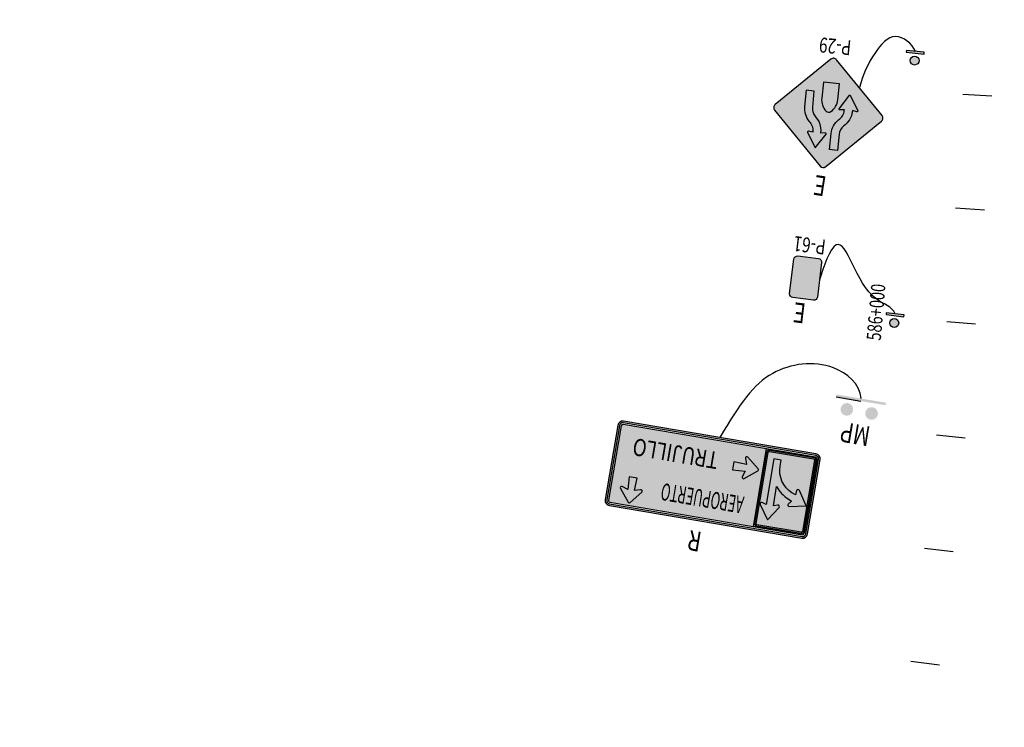
# Model space of a CAD drawing. Units: metres. Extents: x -8423503 to 9844636, y -28412 to 18238983.
# Drawn here: x 712495 to 712667, y 9114085 to 9114209 of the extents above; entities that cross this region are included whole.
import ezdxf
from ezdxf.enums import TextEntityAlignment as Align

# ---------------------------------------------------------------- set-up
doc = ezdxf.new("R2010")
doc.units = ezdxf.units.M
for name, color, linetype in [('C-SIGN', 7, 'Continuous'), ('C-SIGN-HCH1', 50, 'Continuous'), ('C-SIGN-LINE', 253, 'Continuous'), ('C-SIGN-POST', 3, 'Continuous'), ('C-SIGN-TEXT1', 5, 'Continuous'), ('C-SIGN-TEXT2', 4, 'Continuous'), ('C-SIGN-TEXT3', 3, 'Continuous'), ('Cuadro de Señalizacion', 2, 'Continuous'), ('STALBL', 7, 'Continuous'), ('X-DIM', 40, 'Continuous'), ('X-STIT', 4, 'Continuous')]:
    doc.layers.add(name, color=color, linetype=linetype)
doc.layers.add('C-SIGN-HCH2', color=7, linetype='Continuous', true_color=0x000000)
doc.layers.add('C-SIGN-HCH4', color=7, linetype='Continuous', true_color=0xffffff)
doc.layers.add('Señal', color=3, linetype='Continuous', lineweight=0)
doc.styles.add('1DESCR', font='txt', dxfattribs={"width": 0.75})
doc.styles.add('2TIPO', font='bgothm.ttf')
doc.styles.add('3PROG', font='romans.shx')
doc.styles.add('Letras Sñ', font='txt', dxfattribs={"width": 0.9})
doc.styles.add('Romans', font='romans.shx', dxfattribs={"width": 0.75})

# ---------------------------------------------------------------- blocks, each defined once
blk = doc.blocks.new('sta_tic')
blk.add_line((0, -0.04164999999999996), (0, 0.04164999999999996))
blk = doc.blocks.new('lbl_tic')
blk.add_line((0, -0.04164999999999996), (0, 0.04164999999999996))
blk = doc.blocks.new('*U3769')
at = {"layer": 'C-SIGN-HCH1'}
blk.add_hatch(color=256, dxfattribs=at).paths.add_polyline_path([(67.18906833405792, 29.04203062064591, 0.4142135623810754), (67.18906833408884, 31.87528579674899), (41.68977174885269, 57.37458238184622, 0.4142135623856938), (38.85651657279679, 57.37458238178528), (13.35721998991578, 31.87528579671034, 0.4103867884210196), (13.35721982108355, 29.04203078940868), (38.85651657285773, 3.542734037773421, 0.4142135623676879), (41.68977174889589, 3.542734037677697)])
at = {"layer": 'C-SIGN-HCH2'}
h = blk.add_hatch(color=256, dxfattribs=at)
h.paths.add_polyline_path([(66.54088711776232, 29.6902118369971, 0.4142135623787863), (66.54088711777324, 31.22710458041781), (41.04159053253095, 56.72640116552106, 0.4142135623860335), (39.50469778914696, 56.72640116548889), (14.00784007565237, 31.22954344980025, 0.409034524426224), (14.00783995124214, 29.68777309189677), (39.50469778917925, 4.190915254098577, 0.4142135623710408), (41.04159053260916, 4.190915254037868)])
h.paths.add_polyline_path([(40.39340931631448, 4.839096470389968, -0.4142135623731205), (40.15287900550076, 4.839096470423733), (14.66572268785869, 30.326252787927, -0.4269813476031131), (14.66572263549181, 30.59106357699392), (40.15287900550349, 56.07821994919863, -0.4142135623731899), (40.3934093162092, 56.0782199491959), (65.892705901454, 30.57892336409027, -0.4142135623731203), (65.89270590146695, 30.3383930533484)], flags=16)
h = blk.add_hatch(color=256, dxfattribs=at)
h.paths.add_polyline_path([(37.84757197715011, 40.57650286265824), (37.84757197715011, 48.67077858469229), (33.80043411613309, 48.67077858469228), (33.80043411613309, 40.57650286265822, -0.1897838343418132), (32.13449749720871, 36.34554957927109, 0.2239519313974914), (28.40428494815741, 28.43508927960719), (28.40428494815741, 28.09782575251367), (26.1705183405356, 28.43066986472837, 0.64105942755455), (25.7683086509022, 27.81486799046503), (30.42781922791346, 20.40826584587351), (35.08732980414232, 27.8148679892215, 0.7040832658738201), (34.61687904504208, 28.41435218909405), (32.45142280917442, 28.09782779118911), (32.45142280917442, 28.43508927960718, -0.2324394783613496), (34.86571571981622, 33.347880430956, 0.1981548152525279)])
h.paths.add_polyline_path([(44.32299259324061, 23.51107154870317, 0.218466289886023), (41.50759233872678, 29.64709414622538, 0.3709602817224752), (39.04411711602726, 29.64709414622532, 0.2184662898860228), (36.22871686151343, 23.51107154870312), (36.22871686151342, 15.41679581697593), (44.32299259324061, 15.41679581697608)])
h.paths.add_polyline_path([(48.37013045910423, 28.4350892796072), (48.37013045910423, 20.34081355757317), (52.41726832012125, 20.34081355757316), (52.41726832012125, 28.4350892796072, 0.198154815252528), (49.43541206278736, 35.66371171130945, -0.232439478361349), (47.02111915214556, 40.57650286265825), (47.02111915214556, 40.91376435107633), (49.18657538801324, 40.5972399531714, 0.7040832658738087), (49.65702614711346, 41.19672415304393), (44.99751557088462, 48.60332629639193), (40.33800499387333, 41.1967241518004, 0.6410594275545476), (40.74021468350672, 40.58092227753708), (42.97398129112855, 40.91376638975177), (42.97398129112855, 40.57650286265824, 0.2239519313974899), (46.7041938401798, 32.66604256299439, -0.1897838343418159)])
at = {"layer": 'C-SIGN-POST'}
h = blk.add_hatch(color=256, dxfattribs=at)
h.paths.add_polyline_path([(2.25, 0, 1), (-2.25, 0, 1)])
h.paths.add_polyline_path([(-4.409231091894525, -3.716824958678899), (-4.409231091894527, -4.621156498164852), (4.530440929674342, -4.621156498164737), (4.530440929753923, -3.716824958678671)])
at = {"layer": 'C-SIGN-HCH1', "linetype": 'ByBlock'}
blk.add_lwpolyline([(13.36258322512929, 29.04217023697806), (38.85936672177097, 3.545386740475415, 0.414213562373094), (41.69234266602409, 3.545386740405952), (67.18912616485925, 29.04217023704752, 0.4142135623730953), (67.18912616492882, 31.87514618130076), (41.69234266595451, 57.37192968013603, 0.414213562373095), (38.85936672177097, 57.37192968013603), (13.36258322286624, 31.87514618123129, 0.4142135623730951), (13.36258322286624, 29.04217023704752)], format="xyb", dxfattribs=at)
at = {"layer": 'C-SIGN-HCH2'}
for points in [[(37.84757197715011, 40.57650286265825, -0.1981548152525271), (34.86571571981625, 33.34788043095603, 0.2324394783613503), (32.45142280917442, 28.4350892796072), (32.45142280917442, 28.09782779118911), (34.61687904504208, 28.41435218909405, -0.7040832658738069), (35.08732980414233, 27.81486798922151), (30.42781922791346, 20.40826584587351), (25.76830865090219, 27.81486799046504, -0.6410594275545477), (26.17051834053561, 28.43066986472837), (28.40428494815741, 28.09782575251367), (28.40428494815741, 28.4350892796072, -0.2239519313974908), (32.1344974972087, 36.34554957927109, 0.1897838343418149), (33.80043411613309, 40.57650286265824), (33.80043411613309, 48.67077858469228), (37.84757197715011, 48.67077858469229)], [(52.41726832012125, 28.43508927960719, 0.1981548152525271), (49.43541206278739, 35.66371171130942, -0.2324394783613503), (47.02111915214556, 40.57650286265824), (47.02111915214556, 40.91376435107633), (49.18657538801324, 40.5972399531714, 0.7040832658738069), (49.65702614711346, 41.19672415304393), (44.99751557088462, 48.60332629639193), (40.33800499387333, 41.1967241518004, 0.6410594275545477), (40.74021468350672, 40.58092227753708), (42.97398129112855, 40.91376638975177), (42.97398129112855, 40.57650286265824, 0.2239519313974908), (46.70419384017981, 32.66604256299437, -0.1897838343418149), (48.37013045910423, 28.4350892796072), (48.37013045910423, 20.34081355757316), (52.41726832012125, 20.34081355757316)], [(44.32299259324061, 23.51107154870316, 0.2184662898860233), (41.50759233872678, 29.64709414622538, 0.3709601857328708), (39.0441175992574, 29.64709456195254, 0.2184663105139409), (36.22871686151343, 23.51107154870315), (36.22871686151342, 15.41679581697593), (44.32299259324061, 15.41679581697608)]]:
    blk.add_lwpolyline(points, format="xyb", close=True, dxfattribs=at)
at = {"layer": 'C-SIGN-LINE', "start_tangent": (0.4697279812215486, -0.8828112049909249), "end_tangent": (0.1633993071946605, 0.9865600166276277)}
blk.add_spline([(0.06060491889002151, -4.621156498164737), (10.62757427585279, -10.98892527876671), (19.92923387309013, -2.001750842218875), (26.11097497345002, 16.29377848872668)], degree=3, dxfattribs=at)
at = {"layer": 'C-SIGN-POST'}
blk.add_lwpolyline([(4.530440929753922, -3.716824958678671), (-4.409231091894526, -3.716824958678899), (-4.409231091894526, -4.621156498164851), (4.530440929674342, -4.621156498164737)], close=True, dxfattribs=at)
blk.add_circle((0, 0), 2.25, dxfattribs=at)
at = {"layer": 'C-SIGN-TEXT3', "style": '2TIPO', "width": 0.75}
blk.add_text('P-29', height=7.5, dxfattribs=at).set_placement((40.27585469279045, -3.041341789714629), align=Align.MIDDLE_CENTER)
blk = doc.blocks.new('*U3648')
at = {"layer": 'C-SIGN-HCH1'}
blk.add_hatch(color=256, dxfattribs=at).paths.add_polyline_path([(53.74616573450841, -8.244274817591911, 0.414213562373095), (51.97283240117508, -6.470941484258585), (41.51949906784172, -6.470941484258585, 0.4142135623730951), (39.74616573450841, -8.244274817591897), (39.74616573450841, -25.69760815092526, 0.414213562373095), (41.51949906784174, -27.47094148425858), (51.9728324011751, -27.47094148425858, 0.4142135623730951), (53.74616573450841, -25.69760815092527)])
at = {"layer": 'C-SIGN-HCH2'}
blk.add_hatch(color=256, dxfattribs=at).paths.add_polyline_path([(53.13949906784184, -16.97094148425859), (46.74616573450841, -7.07760815092524), (40.35283240117521, -7.077608150925254), (46.74616573450841, -16.97094148425859), (40.35283240117521, -26.8642748175919), (46.74616573450841, -26.86427481759193)])
at = {"layer": 'C-SIGN-POST'}
h = blk.add_hatch(color=256, dxfattribs=at)
h.paths.add_polyline_path([(2.25, 0, 1), (-2.25, 0, 1)])
h.paths.add_polyline_path([(-4.409231091894527, -3.716824958678899), (-4.409231091894526, -4.621156498164737), (4.530440929674342, -4.62115649816451), (4.530440929753923, -3.716824958678671)])
at = {"layer": 'C-SIGN-HCH1'}
blk.add_lwpolyline([(53.74616573450841, -25.69760815092527, -0.414213562373095), (51.9728324011751, -27.47094148425858), (41.51949906784172, -27.47094148425858, -0.414213562373095), (39.74616573450841, -25.69760815092524), (39.74616573450841, -8.244274817591897, -0.414213562373095), (41.51949906784172, -6.470941484258585), (51.9728324011751, -6.470941484258585, -0.414213562373095), (53.74616573450841, -8.244274817591926)], format="xyb", close=True, dxfattribs=at)
at = {"layer": 'C-SIGN-LINE', "start_tangent": (0.4697279812215486, -0.8828112049909249), "end_tangent": (0.1633993071946605, 0.9865600166276277)}
blk.add_spline([(0.06060491889002151, -4.621156498164737), (10.62757427585279, -10.9889252787666), (33.56442463414852, -35.26647081520411), (39.74616573450841, -16.97094148425856)], degree=3, dxfattribs=at)
at = {"layer": 'C-SIGN-POST'}
blk.add_lwpolyline([(4.530440929753922, -3.716824958678671), (-4.409231091894526, -3.716824958678899), (-4.409231091894526, -4.621156498164737), (4.530440929674342, -4.62115649816451)], close=True, dxfattribs=at)
blk.add_circle((0, 0), 2.25, dxfattribs=at)
at = {"layer": 'C-SIGN-TEXT1', "style": '1DESCR', "width": 0.75}
blk.add_attdef('---', text='', height=7, dxfattribs=at).set_placement((46.74616573343611, 0.5290585169121762), align=Align.MIDDLE_CENTER)
at = {"layer": 'C-SIGN-TEXT2', "style": '3PROG', "width": 0.75}
blk.add_attdef('0+000', text='', height=5.5, dxfattribs=at).set_placement((46.74616573336654, -44.47094148542067), align=Align.MIDDLE_CENTER)
at = {"layer": 'C-SIGN-TEXT3', "style": '2TIPO', "width": 0.75}
blk.add_text('P-61', height=7.5, dxfattribs=at).set_placement((46.74616573341576, -33.4709414854204), align=Align.MIDDLE_CENTER)
blk = doc.blocks.new('A$C46E61D0A')
at = {"layer": 'C-SIGN-HCH2'}
h = blk.add_hatch(color=256, dxfattribs=at)
edge = h.paths.add_edge_path(flags=16)
edge.add_line((0.6016003191999175, 0.06560003616906762), (0.07840031919994317, 0.06560003616906762))
edge.add_arc((0.07840031919995827, 0.07840003616905289), 0.01279999999998527, 179.9999999999324, 269.9999999999324, ccw=False)
edge.add_line((0.065600319199973, 0.07840003616906799), (0.065600319199973, 0.9216000361690995))
edge.add_arc((0.07840031919995827, 0.9216000361691146), 0.01279999999998527, 90.00000000006759, 180.0000000000676, ccw=False)
edge.add_line((0.07840031919994317, 0.9344000361690998), (0.6016003191999175, 0.9344000361690998))
edge.add_arc((0.6016003191999308, 0.9216000361690861), 0.01280000000001369, 5.95719029661268e-11, 90.00000000005957, ccw=False)
edge.add_line((0.6144003191999445, 0.9216000361690995), (0.6144003191999445, 0.07840003616906799))
edge.add_arc((0.6016003191999308, 0.07840003616908131), 0.01280000000001369, 269.99999999994037, 359.99999999994037, ccw=False)
edge = h.paths.add_edge_path()
edge.add_line((0.6016003191999175, 0.04960003616906583), (0.07840031919994317, 0.04960003616906583))
edge.add_arc((0.07840031919994939, 0.07840003616906177), 0.02879999999999594, 179.9999999999876, 269.9999999999876, ccw=False)
edge.add_line((0.04960031919995345, 0.07840003616906799), (0.04960031919995345, 0.9216000361690995))
edge.add_arc((0.0784003191999485, 0.9216000361691048), 0.02879999999999505, 90.00000000001057, 180.0000000000106, ccw=False)
edge.add_line((0.07840031919994317, 0.9504000361690998), (0.6016003191999175, 0.9504000361690998))
edge.add_arc((0.6016003191999406, 0.9216000361690764), 0.02880000000002347, 4.587263902067207e-11, 90.00000000004599, ccw=False)
edge.add_line((0.6304003191999641, 0.9216000361690995), (0.6304003191999641, 0.07840003616906799))
edge.add_arc((0.6016003191999397, 0.07840003616909019), 0.02880000000002436, 269.99999999995583, 359.99999999995583, ccw=False)
h = blk.add_hatch(color=256, dxfattribs=at)
edge = h.paths.add_edge_path()
edge.add_line((0.5341473190044326, 0.1408219779668443), (0.5341473190044326, 0.6828778630182395))
edge.add_line((0.5341473190044326, 0.6828778630182395), (0.5846262278442396, 0.6673299760149707))
edge.add_arc((0.5895873190024759, 0.683437017972981), 0.01685375999939434, 252.8807705261263, 394.4409677271792)
edge.add_line((0.6034867720134969, 0.6929687771029069), (0.4920129190059299, 0.8555227779668346))
edge.add_line((0.4920129190059868, 0.8555227779668328), (0.3805390659984482, 0.6929687771029176))
edge.add_arc((0.3944385190094408, 0.683437017972981), 0.01685375999939597, 145.5590322727751, 287.1192294738303)
edge.add_line((0.3993996101676487, 0.6673299760149618), (0.4498785190074557, 0.6828778630182377))
edge.add_line((0.4498785190074273, 0.6828778630182395), (0.4498249955811104, 0.4560861117757558))
edge.add_arc((0.1422657190060193, 0.2130523779668483), 0.3919924799999868, 38.31583569987883, 67.39910585707993)
edge.add_line((0.292912243152756, 0.5749414896281806), (0.2485398343283691, 0.5934127531783009))
edge.add_line((0.2485398343283691, 0.5934127531783027), (0.2822191036222534, 0.6339506505913146))
edge.add_arc((0.2692556101212062, 0.6447208438294751), 0.01685375999999869, 320.2798763834232, 461.840073584185)
edge.add_line((0.2657975449041885, 0.6612160252801669), (0.07288651900603327, 0.6207739779668398))
edge.add_line((0.07288651900583432, 0.6207739779668415), (0.1801165722004612, 0.4553897622875649))
edge.add_arc((0.194258027485489, 0.464558648182873), 0.01685375999998911, 212.9581381298381, 354.5183353309638)
edge.add_line((0.2110347121935945, 0.4629486555290114), (0.2160692900282015, 0.5154107116540061))
edge.add_line((0.2160692900280878, 0.5154107116540096), (0.2604416988524747, 0.4969394481038965))
edge.add_arc((0.1422657190060193, 0.213052377966843), 0.3075019199999979, 0, 67.39910585707929, ccw=False)
edge.add_line((0.4497676390059553, 0.213052377966843), (0.4498785190074557, 0.1408219779668443))
edge.add_line((0.4498785190074273, 0.1408219779668443), (0.5341473190044042, 0.1408219779668443))
at = {"layer": 'Señal'}
h = blk.add_hatch(color=86, dxfattribs=at)
h.dxf.hatch_style = 1
h.paths.add_polyline_path([(0.06000031919989723, 1.000000036169091, 0.4142135623730951), (3.19199898513034e-07, 0.9400000361690921), (3.19199898513034e-07, 0.06000003616909311, 0.414213562373093), (0.06000031919990034, 3.616909083348219e-08), (2.340000319199958, 3.616907129355695e-08, 0.4142135623730976), (2.400000319199933, 0.06000003616904515), (2.400000319199933, 0.9400000361690859, 0.4142135623730951), (2.340000319199928, 1.000000036169091)])
h.paths.add_polyline_path([(2.340000319199925, 0.9800000361690948, -0.4142135623730951), (2.380000319199951, 0.9400000361690695), (2.380000319199951, 0.06000003616906024, -0.4142135623730975), (2.340000319199965, 0.02000003616907442), (0.06000031919989546, 0.02000003616909396, -0.4142135623730916), (0.02000031919988032, 0.06000003616910954), (0.02000031919988032, 0.9400000361690792, -0.4142135623730949), (0.0600003191998959, 0.9800000361690948)], flags=16)
h.paths.add_polyline_path([(2.340000319199899, 0.9600000361690828, -0.4142135623730741), (2.360000319199912, 0.9400000361690708), (2.360000319199969, 0.06000003616908822, -0.4142135623731144), (2.340000319199953, 0.04000003616907044), (0.0600003191999412, 0.04000003616906866, -0.4142135623730879), (0.04000031919991942, 0.06000003616909089), (0.04000031919991898, 0.9400000361691112, -0.4142135623730949), (0.06000031919990656, 0.9600000361690988)], flags=0)
h.paths.add_polyline_path([(2.245609289096484, 0.7809738035257277, -0.7477249116851774), (2.227999334530088, 0.7558342789814505), (2.159098335306624, 0.7790000361692453), (2.166502062014388, 0.6300000361690739), (2.071694608599046, 0.6300000361691023), (2.079098335307151, 0.7790000361689895), (2.010197336084746, 0.7558342789815968, -0.7477249116840743), (1.99258738151835, 0.78097380352583), (2.106587381517713, 0.9239738035256176, -0.4816765168332668), (2.131609289096494, 0.9239738035256456)], flags=0)
h.paths.add_polyline_path([(0.9899607922231439, 0.3471079816016314), (0.9899607922231157, 0.2523005281862892), (0.8409607922232281, 0.2597042548943946), (0.864126549410621, 0.1908032556719893, -0.7477249116840963), (0.8389870248663875, 0.1731933011055934), (0.6959870248666, 0.2871933011049563, -0.481676516833266), (0.695987024866572, 0.3122152086837379), (0.8389870248664899, 0.4262152086837273, -0.7477249116851867), (0.8641265494107673, 0.4086052541173315), (0.8409607922229725, 0.3397042548938671)], flags=0)
h.paths.add_polyline_path([(0.6304003191999641, 0.9216000361690995), (0.6304003191999641, 0.07840003616909019, -0.4142135623730951), (0.6016003191999397, 0.04960003616906583), (0.07840031919994939, 0.04960003616906583, -0.4142135623730951), (0.04960031919995345, 0.07840003616906177), (0.04960031919995345, 0.9216000361691048, -0.4142135623730951), (0.0784003191999485, 0.9504000361690998), (0.6016003191999406, 0.9504000361690998, -0.4142135623728602)], flags=0)
h.paths.add_polyline_path([(0.6144003191999445, 0.9216000361690995), (0.6144003191999445, 0.07840003616908131, -0.4142135623730951), (0.6016003191999308, 0.06560003616906762), (0.07840031919995827, 0.06560003616906762, -0.4142135623730951), (0.065600319199973, 0.07840003616905289), (0.065600319199973, 0.9216000361691146, -0.4142135623730951), (0.07840031919995827, 0.9344000361690998), (0.6016003191999308, 0.9344000361690998, -0.4142135623727904)], flags=0)
h.paths.add_polyline_path([(0.6034867720134969, 0.6929687771028998, -0.7104016572836481), (0.5846262278442773, 0.6673299760149607), (0.5341473190044328, 0.6828778630182342), (0.5341473190044326, 0.1408219779668406), (0.449878519007427, 0.1408219779668407), (0.449766189756285, 0.2139964605967177, 0.3020282503058223), (0.2604416988524507, 0.4969394481038975), (0.2160692900280883, 0.5154107116540008), (0.2110347121935972, 0.4629486555290326, -0.7104016572838615), (0.1801165722005442, 0.455389762287519), (0.07288651900583432, 0.620773977966838), (0.2657975449041357, 0.661216025280154, -0.7104016572831606), (0.2822191036222539, 0.6339506505913118), (0.2485398343283696, 0.5934127531782991), (0.2929122431528439, 0.5749414896281387, -0.1275852998678593), (0.4498249955811673, 0.4560861117757506), (0.449878519007427, 0.682877863018234), (0.3993996101676407, 0.6673299760149558, -0.7104016572834739), (0.3805390659983865, 0.6929687771029085), (0.492012919005987, 0.8555227779668292)], flags=0)
h.paths.add_polyline_path([(1.006770318405148, 0.1175039859331587), (2.352090918677999, 0.1175039859331587), (2.352090918677999, 0.4277359095347958), (1.006770318405148, 0.4277359095347958)], flags=8)
h.paths.add_polyline_path([(0.6385311750915728, 0.5799148156419495), (1.928456140985161, 0.5799148156419495), (1.928456140985161, 0.8901467392435867), (0.6385311750915728, 0.8901467392435867)], flags=8)
h = blk.add_hatch(color=86, dxfattribs=at)
h.dxf.hatch_style = 1
edge = h.paths.add_edge_path()
edge.add_line((2.340000319199902, 0.9600000361690828), (0.06000031919990079, 0.9600000361690988))
edge.add_arc((0.06000031919990657, 0.9400000361691112), 0.01999999999998758, 90.0000000000166, 180.0000000000445)
edge.add_line((0.04000031919991898, 0.9400000361690957), (0.04000031919991898, 0.06000003616909311))
edge.add_arc((0.06000031919994121, 0.0600000361690909), 0.02000000000002224, 179.9999999999937, 269.9999999998842)
edge.add_line((0.06000031919990079, 0.04000003616906866), (2.34000031919993, 0.04000003616907044))
edge.add_arc((2.340000319199953, 0.06000003616908689), 0.02000000000001645, 269.9999999999364, 359.9999999999619)
edge.add_line((2.360000319199969, 0.06000003616907357), (2.360000319199912, 0.9400000361690761))
edge.add_arc((2.340000319199899, 0.9400000361690695), 0.02000000000001334, 1.908332808876837e-11, 89.9999999999911)
at = {"layer": 'X-DIM', "true_color": 0xffffff}
h = blk.add_hatch(color=7, dxfattribs=at)
h.dxf.hatch_style = 1
h.paths.add_polyline_path([(0.6400003191999417, 0.9600000361690952), (0.06000031919990079, 0.9600000361690988, 0.4142135623730965), (0.04000031919991898, 0.9400000361691117), (0.04000031919991898, 0.06000003616909133, 0.4142135623730945), (0.06000031919992921, 0.04000003616906866), (0.6400003191999133, 0.04000003616906866), (0.6400003191999133, 0.9017376257529008)])
h.paths.add_polyline_path([(0.6304003191999641, 0.9216000361690764), (0.6304003191999641, 0.0784000361690893, -0.4142135623730952), (0.6016003191999459, 0.04960003616906583), (0.07840031919994317, 0.04960003616906583, -0.4142135623730951), (0.04960031919995345, 0.07840003616906088), (0.04960031919995345, 0.9216000361691048, -0.4142135623730951), (0.07840031919994317, 0.9504000361690998), (0.6016003191999459, 0.9504000361690998, -0.4142135623730951)], flags=16)
h.paths.add_polyline_path([(0.6144003191999445, 0.9216000361690853), (0.6144003191999445, 0.0784000361690822, -0.414213562373095), (0.6016003191999175, 0.06560003616906762), (0.07840031919997159, 0.06560003616906762, -0.4142135623730951), (0.065600319199973, 0.07840003616905378), (0.065600319199973, 0.9216000361691137, -0.414213562373095), (0.07840031919997159, 0.9344000361690998), (0.6016003191999175, 0.9344000361690998, -0.4142135623730952)], flags=0)
h.paths.add_polyline_path([(0.4920129190059868, 0.8555227779668293), (0.6034867720134969, 0.6929687771028821, -0.7104016572831765), (0.584626227844268, 0.6673299760149618), (0.5341473190044326, 0.6828778630182342), (0.5341473190044326, 0.1408219779668407), (0.4498785190074273, 0.1408219779668407), (0.4497676390059553, 0.2130523779669264, 0.3028660040584966), (0.2604416988524463, 0.4969394481039), (0.2160692900280878, 0.5154107116540008), (0.2110347121935945, 0.4629486555290327, -0.7104016572838566), (0.1801165722005464, 0.4553897622875187), (0.07288651900583432, 0.620773977966838), (0.2657975449041317, 0.6612160252801527, -0.7104016572831612), (0.2822191036222534, 0.6339506505913111), (0.2485398343283691, 0.5934127531782991), (0.2929122431528413, 0.5749414896281415, -0.1275852998678657), (0.4498249955811673, 0.4560861117757504), (0.4498785190074273, 0.6828778630182342), (0.3993996101676487, 0.6673299760149565, -0.7104016572834845), (0.3805390659983914, 0.6929687771029087)], flags=0)
h = blk.add_hatch(color=7, dxfattribs=at)
h.dxf.hatch_style = 1
edge = h.paths.add_edge_path()
edge.add_line((0.6016003191999175, 0.06560003616906762), (0.07840031919994317, 0.06560003616906762))
edge.add_arc((0.07840031919995827, 0.07840003616905289), 0.01279999999998527, 179.9999999999324, 269.9999999999324, ccw=False)
edge.add_line((0.065600319199973, 0.07840003616906799), (0.065600319199973, 0.9216000361690995))
edge.add_arc((0.07840031919995827, 0.9216000361691146), 0.01279999999998527, 90.00000000006759, 180.0000000000676, ccw=False)
edge.add_line((0.07840031919994317, 0.9344000361690998), (0.6016003191999175, 0.9344000361690998))
edge.add_arc((0.6016003191999308, 0.9216000361690861), 0.01280000000001369, 5.95719029661268e-11, 90.00000000005957, ccw=False)
edge.add_line((0.6144003191999445, 0.9216000361690995), (0.6144003191999445, 0.07840003616906799))
edge.add_arc((0.6016003191999308, 0.07840003616908131), 0.01280000000001369, 269.99999999994037, 359.99999999994037, ccw=False)
h = blk.add_hatch(color=7, dxfattribs=at)
h.dxf.hatch_style = 1
edge = h.paths.add_edge_path()
edge.add_arc((2.119098335307115, 0.9140000361690724), 0.01600000000009494, 38.5619504849687, 141.4380495150313)
edge.add_line((2.106587381517727, 0.9239738035256355), (1.992587381518149, 0.780973803525578))
edge.add_arc((2.005098335307707, 0.7710000361693202), 0.01600000000003796, 141.4380495162669, 288.583571942438)
edge.add_line((2.010197336084218, 0.7558342789814194), (2.079098335307151, 0.7790000361689895))
edge.add_line((2.079098335307151, 0.7790000361689895), (2.071694608599046, 0.6300000361691023))
edge.add_line((2.071694608599046, 0.6300000361691023), (2.166502062014388, 0.6300000361690739))
edge.add_line((2.166502062014388, 0.6300000361690739), (2.159098335306624, 0.7790000361692453))
edge.add_line((2.159098335306624, 0.7790000361692453), (2.227999334530011, 0.7558342789814763))
edge.add_arc((2.233098335307139, 0.7710000361691823), 0.01600000000005022, 251.416428055246, 398.5619504847198)
edge.add_line((2.245609289096535, 0.7809738035256633), (2.131609289096502, 0.9239738035256355))
h = blk.add_hatch(color=7, dxfattribs=at)
h.dxf.hatch_style = 1
edge = h.paths.add_edge_path()
edge.add_arc((0.7059607922231453, 0.2997042548943583), 0.01600000000009494, 128.5619504849687, 231.4380495150313)
edge.add_line((0.6959870248665823, 0.2871933011049705), (0.8389870248666398, 0.1731933011053925))
edge.add_arc((0.8489607922228976, 0.185704254894951), 0.01600000000003809, 231.4380495162673, 378.5835719424375)
edge.add_line((0.8641265494107984, 0.1908032556714616), (0.8409607922232283, 0.2597042548943946))
edge.add_line((0.8409607922232283, 0.2597042548943946), (0.9899607922231155, 0.2523005281862893))
edge.add_line((0.9899607922231155, 0.2523005281862893), (0.9899607922231439, 0.3471079816016314))
edge.add_line((0.9899607922231439, 0.3471079816016314), (0.8409607922229725, 0.3397042548938671))
edge.add_line((0.8409607922229725, 0.3397042548938671), (0.8641265494107415, 0.4086052541172549))
edge.add_arc((0.8489607922230354, 0.4137042548943826), 0.01600000000005023, 341.4164280552458, 488.5619504847199)
edge.add_line((0.8389870248665545, 0.4262152086837787), (0.6959870248665823, 0.312215208683746))
at = {"layer": 'C-SIGN-HCH2'}
for points in [[(0.6016003191999175, 0.04960003616906583), (0.07840031919994317, 0.04960003616906583, -0.4142135623730951), (0.04960031919995345, 0.07840003616906799), (0.04960031919995345, 0.9216000361690995, -0.4142135623730951), (0.07840031919994317, 0.9504000361690998), (0.6016003191999175, 0.9504000361690998, -0.4142135623730951), (0.6304003191999641, 0.9216000361690995), (0.6304003191999641, 0.07840003616906799, -0.4142135623730951)], [(0.6016003191999175, 0.06560003616906762), (0.07840031919994317, 0.06560003616906762, -0.4142135623730951), (0.065600319199973, 0.07840003616906799), (0.065600319199973, 0.9216000361690995, -0.4142135623730951), (0.07840031919994317, 0.9344000361690998), (0.6016003191999175, 0.9344000361690998, -0.4142135623730951), (0.6144003191999445, 0.9216000361690995), (0.6144003191999445, 0.07840003616906799, -0.4142135623730951)]]:
    blk.add_lwpolyline(points, format="xyb", close=True, dxfattribs=at)
blk.add_lwpolyline([(0.5341473190044326, 0.1408219779668407), (0.5341473190044326, 0.6828778630182342), (0.584626227844268, 0.6673299760149636, 0.7104016572838655), (0.6034867720134969, 0.6929687771028998), (0.4920129190059868, 0.8555227779668293), (0.3805390659983914, 0.6929687771029158, 0.7104016572838655), (0.3993996101676487, 0.6673299760149582), (0.4498785190074273, 0.6828778630182342), (0.4498249955811673, 0.4560861117757504, 0.1275852998679211), (0.292912243152756, 0.5749414896281753), (0.2485398343283691, 0.5934127531782991), (0.2822191036222534, 0.6339506505913111, 0.710401657281983), (0.2657975449041885, 0.6612160252801651), (0.07288651900583432, 0.620773977966838), (0.180116572200518, 0.4553897622875596, 0.7104016572843319), (0.2110347121935945, 0.4629486555290061), (0.2160692900280878, 0.5154107116540008), (0.2604416988524747, 0.4969394481038876, -0.3028660040585481), (0.4497676390059553, 0.2130523779668358), (0.4498785190074273, 0.1408219779668407), (0.5341473190044326, 0.1408219779668407), (0.5342581990058761, 0.2130523779668358)], format="xyb", dxfattribs=at)
at = {"layer": 'C-SIGN-HCH4'}
for points in [[(0.04000031919991898, 0.06000003616909133), (0.04000031919991898, 0.9400000361691117)], [(0.06000031919990079, 0.9600000361690988), (0.6400003191999417, 0.9600000361690988), (0.6400003191999417, 0.04000003616906866), (0.06000031919992921, 0.04000003616906866)]]:
    blk.add_lwpolyline(points, dxfattribs=at)
at = {"layer": 'Cuadro de Señalizacion', "color": 2}
for points in [[(2.34000031919993, 1.000000036169091), (0.06000031919990079, 1.000000036169091, 0.414213562373095), (3.19199898513034e-07, 0.9400000361690957), (3.19199898513034e-07, 0.06000003616909311, 0.414213562373095), (0.06000031919990079, 3.616909083348219e-08), (2.340000319199987, 3.616907129355695e-08), (2.340000319199987, 3.616907129355695e-08), (2.340000319199987, 3.616907129355695e-08, 0.4142135623730951), (2.400000319199933, 0.06000003616907357), (2.400000319199933, 0.9400000361690761, 0.4142135623731297)], [(2.34000031919993, 0.9800000361690948), (0.06000031919990079, 0.9800000361690948, 0.4142135623730103), (0.02000031919988032, 0.9400000361690957), (0.02000031919988032, 0.06000003616909311, 0.4142135623730103), (0.06000031919990079, 0.02000003616909396), (2.340000319199987, 0.02000003616907442), (2.340000319199987, 0.02000003616907442), (2.340000319199987, 0.02000003616907442, 0.41421356237303), (2.380000319199951, 0.06000003616907357), (2.380000319199951, 0.9400000361690761, 0.4142135623730103)], [(2.340000319199902, 0.9600000361690828), (0.06000031919990079, 0.9600000361690988, 0.4142135623732376), (0.04000031919991898, 0.9400000361690957), (0.04000031919991898, 0.06000003616909311, 0.4142135623725352), (0.06000031919990079, 0.04000003616906866), (2.34000031919993, 0.04000003616907044), (2.34000031919993, 0.04000003616907044, 0.4142135623732252), (2.360000319199969, 0.06000003616907357), (2.360000319199912, 0.9400000361690761, 0.4142135623729515)]]:
    blk.add_lwpolyline(points, format="xyb", close=True, dxfattribs=at)
at = {"layer": 'X-DIM', "color": 7, "true_color": 0xffffff}
for points in [[(2.131609289096502, 0.9239738035256355, 0.4816765168330775), (2.106587381517727, 0.9239738035256355), (1.992587381518149, 0.780973803525578, 0.7477249116626632), (2.010197336084218, 0.7558342789814194), (2.079098335307151, 0.7790000361689895), (2.071694608599046, 0.6300000361691023), (2.166502062014388, 0.6300000361690739), (2.159098335306624, 0.7790000361692453), (2.227999334530011, 0.7558342789814763, 0.7477249116851368), (2.245609289096535, 0.7809738035256633)], [(0.6959870248665823, 0.312215208683746, 0.4816765168330775), (0.6959870248665823, 0.2871933011049705), (0.8389870248666398, 0.1731933011053925, 0.7477249116626632), (0.8641265494107984, 0.1908032556714616), (0.8409607922232283, 0.2597042548943946), (0.9899607922231155, 0.2523005281862893), (0.9899607922231439, 0.3471079816016314), (0.8409607922229725, 0.3397042548938671), (0.8641265494107415, 0.4086052541172549, 0.7477249116851368), (0.8389870248665545, 0.4262152086837787)]]:
    blk.add_lwpolyline(points, format="xyb", close=True, dxfattribs=at)
at = {"layer": 'Cuadro de Señalizacion', "color": 7, "true_color": 0xffffff, "style": 'Letras Sñ'}
for s, width, p in [('AEROPUERTO', 0.55, (1.283493658038367, 0.735030777442768)), ('TRUJILLO', 0.8, (1.679430618541573, 0.2726199477339772))]:
    blk.add_text(s, height=0.2, dxfattribs=dict(at, width=width)).set_placement(p, align=Align.MIDDLE_CENTER)
blk = doc.blocks.new('A$C04533E27')
at = {"layer": 'C-SIGN-POST'}
h = blk.add_hatch(color=256, dxfattribs=at)
h.paths.add_polyline_path([(36.29090047453064, 28.62466043233871, 1), (38.47926047025248, 28.94235247001052, 1)])
h.paths.add_polyline_path([(39.26689807511866, 30.90229059755802), (39.20305386639666, 31.34206903353333), (34.8556715103332, 30.71094400249422), (34.91951571987011, 30.27116556838155)])
h = blk.add_hatch(color=256, dxfattribs=at)
h.paths.add_polyline_path([(36.29090047453064, 28.62466043233871, 1), (38.47926047025248, 28.94235247001052, 1)])
h.paths.add_polyline_path([(39.26689807511866, 30.90229059755802), (39.20305386639666, 31.34206903353333), (34.8556715103332, 30.71094400249422), (34.91951571987011, 30.27116556838155)])
h = blk.add_hatch(color=256, dxfattribs=at)
h.paths.add_polyline_path([(40.64439682720695, 29.26294451206923, 1), (42.83210924384184, 29.58506571128964, 1)])
h.paths.add_polyline_path([(43.61577781289816, 31.54659420624375), (43.55104351055343, 31.98624249733984), (39.20494762377348, 31.34631852805614), (39.26968192646746, 30.90667022764683)])
h = blk.add_hatch(color=256, dxfattribs=at)
h.paths.add_polyline_path([(40.64439682720695, 29.26294451206923, 1), (42.83210924384184, 29.58506571128964, 1)])
h.paths.add_polyline_path([(43.61577781289816, 31.54659420624375), (43.55104351055343, 31.98624249733984), (39.20494762377348, 31.34631852805614), (39.26968192646746, 30.90667022764683)])
at = {"layer": 'C-SIGN-LINE'}
blk.add_open_spline([(39.19582501635887, 31.3517909925431), (38.1317856652895, 33.77658120915294), (31.81183691578917, 36.38638703338802), (21.47219435672741, 31.49580341391265), (19.23846190411132, 24.02438065037131), (17.6865659999894, 17.28990286029875)], degree=3, knots=[0, 0, 0, 0, 12.33731415804096, 29.92836971459866, 49.24003242217948, 49.24003242217948, 49.24003242217948, 49.24003242217948], dxfattribs=at)
blk.add_open_spline([(39.19582501635887, 31.3517909925431), (38.1317856652895, 33.77658120915294), (31.81183691578917, 36.38638703338802), (21.47219435672741, 31.49580341391265), (19.23846190411132, 24.02438065037131), (17.6865659999894, 17.28990286029875)], degree=3, knots=[0, 0, 0, 0, 12.33731415804096, 29.92836971459866, 49.24003242217948, 49.24003242217948, 49.24003242217948, 49.24003242217948], dxfattribs=at)
at = {"layer": 'C-SIGN-POST'}
blk.add_line((34.91951571893878, 30.27116556838155), (39.26689807442017, 30.90229059755802), dxfattribs=at)
at = {"layer": 'X-DIM', "color": 1, "xscale": 15, "yscale": 15, "zscale": 15, "rotation": 188.2165293928705}
blk.add_blockref('A$C46E61D0A', (35.50180142407771, 19.86236455105245), dxfattribs=at)

msp = doc.modelspace()

# ---------------------------------------------------------------- linework, layer by layer
at = {"color": 3}
for centre, radius in [((709800, 9105680), 9133303.033536116), ((709761, 9105628), 9133248.159965051)]:
    msp.add_circle(centre, radius, dxfattribs=at)
at = {"color": 5}
msp.add_circle((709772, 9105648), 9133268.954316849, dxfattribs=at)
at = {"color": 6}
msp.add_circle((719522, 9096702), 9125113.653280599, dxfattribs=at)

# ---------------------------------------------------------------- block references
at = {"color": 6, "rotation": 342.1992667278651}
msp.add_blockref('A$C04533E27', (712595.2294876764, 9114124.621257909), dxfattribs=at)
at = {"layer": 'C-SIGN'}
for name, p, xscale, yscale, zscale, rotation in [('*U3769', (712651.4902361302, 9114201.732611477), 0.3499999999999998, 0.3499999999999998, 0.3499999999999998, 174.1867796675238), ('*U3648', (712647.9240670549, 9114155.730460832), 0.3499999999999999, 0.3499999999999999, 0.3499999999999999, 173.0421258806155)]:
    msp.add_blockref(name, p, dxfattribs=dict(at, xscale=xscale, yscale=yscale, zscale=zscale, rotation=rotation))
at = {"layer": 'STALBL'}
for name, p, xscale, yscale, zscale, rotation in [('sta_tic', (712662.5206481486, 9114195.630516391), 60.98439375750299, 60.98439375750299, 60.98439375750299, 86.70222159286665), ('sta_tic', (712661.2338869576, 9114175.67210881), 60.984393757503, 60.984393757503, 60.984393757503, 85.92002665070866), ('lbl_tic', (712659.6747844093, 9114155.73312722), 60.984393757503, 60.984393757503, 60.984393757503, 85.13783170855062), ('sta_tic', (712657.8436310752, 9114135.817287669), 60.98439375750301, 60.98439375750301, 60.98439375750301, 84.35563676639259), ('sta_tic', (712655.7407682287, 9114115.928301888), 60.98439375750299, 60.98439375750299, 60.98439375750299, 83.57344182423462), ('sta_tic', (712653.366587782, 9114096.069876602), 60.984393757503, 60.984393757503, 60.984393757503, 82.79124688207659)]:
    msp.add_blockref(name, p, dxfattribs=dict(at, xscale=xscale, yscale=yscale, zscale=zscale, rotation=rotation))

# ---------------------------------------------------------------- texts
at = {"layer": 'STALBL', "style": 'Romans', "width": 0.75}
msp.add_text('586+000', height=2.5, rotation=85.13783170855062, dxfattribs=at).set_placement((712646.7657818003, 9114157.469652412), align=Align.BOTTOM_CENTER)
at = {"layer": 'X-STIT', "style": 'Romans', "width": 0.75}
for s, rotation, p in [('E', 171.0188081959901, (712635.3558445864, 9114182.61549624)), ('E', 172.9577533022071, (712631.6691870213, 9114160.327787375)), ('MP', 170.4030994916266, (712641.5605996968, 9114139.064961351)), ('R', 170.4030994916266, (712613.4187817045, 9114120.328335017))]:
    msp.add_text(s, height=3.5, rotation=rotation, dxfattribs=at).set_placement(p, align=Align.BOTTOM_CENTER)

doc.saveas('drawing.dxf')
